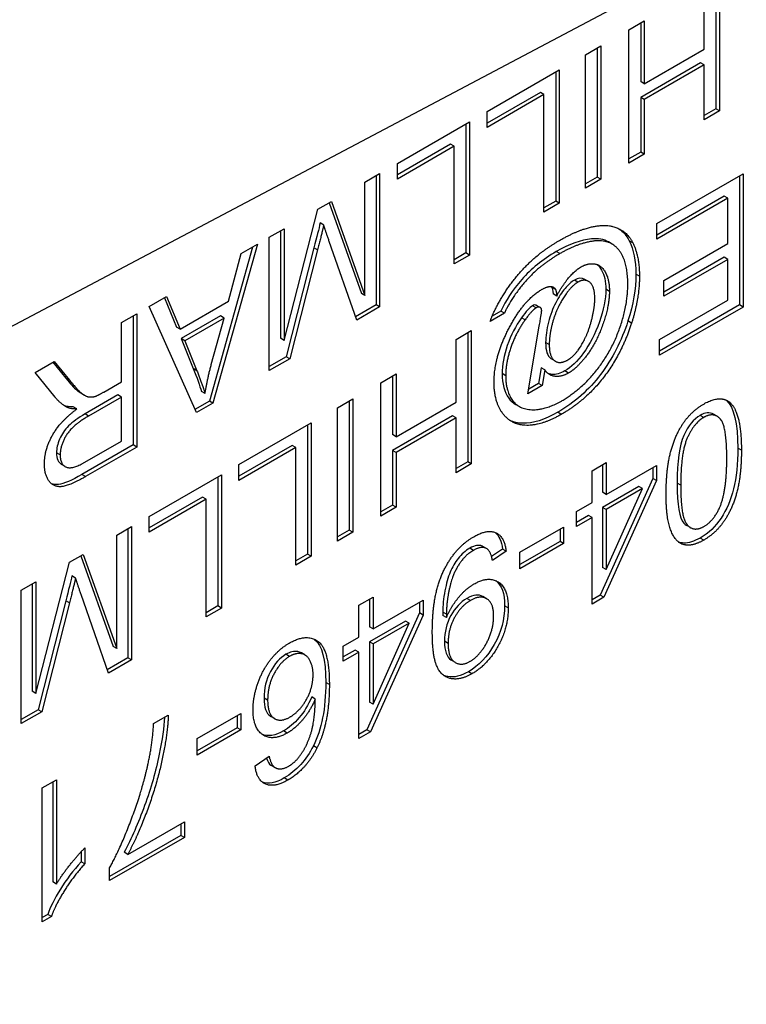
# Model space of a CAD drawing. Units: millimetres. Extents: x 104 to 1393, y 13 to 1816.
# Drawn here: x 643 to 650, y 1268 to 1277 of the extents above; entities that cross this region are included whole.
import ezdxf

# ---------------------------------------------------------------- set-up
doc = ezdxf.new("R2010")
doc.units = ezdxf.units.MM
doc.header["$LTSCALE"] = 6.666667
doc.layers.add('Visible Edges(Hillmar_metric)', color=7, linetype='Continuous', lineweight=25)
doc.layers.add('Visible Tangent Edges(Hillmar_Metric)', color=7, linetype='Continuous', lineweight=25, true_color=0xc0c0c0)

msp = doc.modelspace()

# ---------------------------------------------------------------- linework, layer by layer
at = {"layer": 'Visible Edges(Hillmar_metric)'}
for p, q in [((621.6958, 1262.967), (664.1296, 1285.4164)), ((649.7676, 1277.567), (649.7676, 1276.2606)), ((649.6176, 1276.865), (649.6176, 1277.4804)), ((649.7323, 1277.5466), (649.7323, 1276.281)), ((648.8812, 1277.0552), (649.0312, 1277.1418)), ((648.9958, 1277.1214), (648.9958, 1276.5469)), ((649.0312, 1277.1418), (649.0312, 1276.5264)), ((648.8812, 1275.7488), (648.8812, 1277.0552)), ((648.456, 1276.8097), (648.6061, 1276.8964)), ((648.6061, 1276.8964), (648.6061, 1275.59)), ((648.456, 1275.5033), (648.456, 1276.8097)), ((648.5707, 1276.8759), (648.5707, 1275.6104)), ((649.0312, 1276.5264), (649.6176, 1276.865)), ((649.5822, 1276.7311), (648.9958, 1276.3925)), ((649.6176, 1276.7107), (649.0312, 1276.3721)), ((649.6176, 1276.7107), (649.5822, 1276.7311)), ((649.6176, 1276.174), (649.6176, 1276.7107)), ((647.4919, 1276.2531), (648.1991, 1276.6614)), ((648.1637, 1276.641), (648.1637, 1275.3754)), ((648.1991, 1276.6614), (648.1991, 1275.355)), ((649.0312, 1276.5264), (648.9958, 1276.5469)), ((648.0137, 1276.4408), (647.4919, 1276.1396)), ((648.049, 1276.4204), (647.4919, 1276.0988)), ((648.049, 1276.4204), (648.0137, 1276.4408)), ((648.049, 1275.2683), (648.049, 1276.4204)), ((649.0312, 1276.3721), (648.9958, 1276.3925)), ((648.9958, 1276.3925), (648.9958, 1275.8558)), ((649.0312, 1276.3721), (649.0312, 1275.8354)), ((647.4919, 1276.0988), (647.4919, 1276.2531)), ((649.7323, 1276.281), (649.6176, 1276.2148)), ((649.7676, 1276.2606), (649.6176, 1276.174)), ((649.7676, 1276.2606), (649.7323, 1276.281)), ((646.6132, 1275.7458), (647.3203, 1276.154)), ((647.285, 1276.1336), (647.285, 1274.8681)), ((647.3203, 1276.154), (647.3203, 1274.8476)), ((647.1349, 1275.9335), (646.6132, 1275.6323)), ((647.1703, 1275.9131), (646.6132, 1275.5915)), ((647.1703, 1275.9131), (647.1349, 1275.9335)), ((647.1703, 1274.761), (647.1703, 1275.9131)), ((648.9958, 1275.8558), (648.8812, 1275.7896)), ((649.0312, 1275.8354), (648.8812, 1275.7488)), ((649.0312, 1275.8354), (648.9958, 1275.8558)), ((646.6132, 1275.5915), (646.6132, 1275.7458)), ((646.2959, 1275.5626), (646.4399, 1275.6457)), ((646.4046, 1275.6253), (646.4046, 1274.3597)), ((646.4399, 1275.6457), (646.4399, 1274.3393)), ((649.1545, 1275.1571), (649.9996, 1275.645)), ((649.9642, 1275.6246), (649.9642, 1274.359)), ((649.9996, 1275.645), (649.9996, 1274.3386)), ((646.2959, 1274.4504), (646.2959, 1275.5626)), ((648.5707, 1275.6104), (648.456, 1275.5442)), ((648.6061, 1275.59), (648.456, 1275.5033)), ((648.6061, 1275.59), (648.5707, 1275.6104)), ((645.8337, 1275.2957), (645.9682, 1275.3734)), ((645.9449, 1275.3599), (646.2605, 1274.4708)), ((645.9682, 1275.3734), (646.2959, 1274.4504)), ((648.1637, 1275.3754), (648.049, 1275.3092)), ((648.1991, 1275.355), (648.049, 1275.2683)), ((648.1991, 1275.355), (648.1637, 1275.3754)), ((649.8142, 1275.4245), (649.1545, 1275.0436)), ((649.8495, 1275.4041), (649.1545, 1275.0028)), ((649.8495, 1275.4041), (649.8142, 1275.4245)), ((649.8495, 1274.96), (649.8495, 1275.4041)), ((645.5034, 1274.0117), (645.8337, 1275.2957)), ((645.8923, 1275.1414), (645.857, 1275.1618)), ((649.1545, 1275.0028), (649.1545, 1275.1571)), ((645.3594, 1275.0219), (645.5034, 1275.105)), ((645.4681, 1275.0846), (645.4681, 1274.0321)), ((645.5034, 1275.105), (645.5034, 1274.0117)), ((645.2421, 1274.9542), (644.8075, 1273.3969)), ((645.0835, 1274.8626), (645.2421, 1274.9542)), ((645.3594, 1273.7155), (645.3594, 1275.0219)), ((646.2148, 1274.2094), (645.9467, 1274.9796)), ((648.7153, 1274.9553), (648.68, 1274.9757)), ((649.2226, 1274.598), (649.8495, 1274.96)), ((645.1932, 1274.9259), (644.7722, 1273.4173)), ((644.9593, 1274.3956), (645.0835, 1274.8626)), ((645.7966, 1274.9178), (645.525, 1273.8519)), ((645.832, 1274.8974), (645.5603, 1273.8315)), ((647.285, 1274.8681), (647.1703, 1274.8018)), ((647.3203, 1274.8476), (647.285, 1274.8681)), ((647.3203, 1274.8476), (647.1703, 1274.761)), ((649.8142, 1274.826), (649.2226, 1274.4845)), ((649.8495, 1274.8056), (649.2226, 1274.4437)), ((649.8495, 1274.8056), (649.8142, 1274.826)), ((649.8495, 1274.4063), (649.8495, 1274.8056)), ((648.4846, 1274.5892), (648.4492, 1274.6096)), ((649.2226, 1274.4437), (649.2226, 1274.598)), ((646.2959, 1274.4504), (646.2605, 1274.4708)), ((648.1594, 1274.5139), (648.124, 1274.5343)), ((648.174, 1274.4457), (648.1387, 1274.4661)), ((644.1832, 1274.3428), (644.3539, 1274.4414)), ((644.3321, 1274.4288), (644.4497, 1274.1422)), ((644.3539, 1274.4414), (644.485, 1274.1218)), ((644.485, 1274.1218), (644.9593, 1274.3956)), ((649.1804, 1274.02), (649.8495, 1274.4063)), ((643.9116, 1274.186), (644.0616, 1274.2726)), ((644.0616, 1274.2726), (644.0616, 1272.9662)), ((644.6454, 1273.3033), (644.1832, 1274.3428)), ((646.4046, 1274.3597), (646.203, 1274.2434)), ((646.4399, 1274.3393), (646.2148, 1274.2094)), ((646.4399, 1274.3393), (646.4046, 1274.3597)), ((647.6618, 1274.2784), (647.5221, 1274.1977)), ((647.6265, 1274.2988), (647.542, 1274.25)), ((647.6618, 1274.2784), (647.6265, 1274.2988)), ((648.0119, 1274.3342), (647.9765, 1274.3546)), ((649.9642, 1274.359), (649.1804, 1273.9065)), ((649.9996, 1274.3386), (649.1804, 1273.8657)), ((649.9996, 1274.3386), (649.9642, 1274.359)), ((643.9116, 1273.6055), (643.9116, 1274.186)), ((644.0263, 1274.2522), (644.0263, 1272.9866)), ((644.8808, 1274.2507), (644.4962, 1274.0287)), ((644.9162, 1274.2303), (644.5316, 1274.0082)), ((644.7911, 1273.7748), (644.9162, 1274.2303)), ((644.9162, 1274.2303), (644.8808, 1274.2507)), ((644.485, 1274.1218), (644.4497, 1274.1422)), ((647.1875, 1274.0215), (647.3376, 1274.1081)), ((647.3022, 1274.0877), (647.3022, 1272.8221)), ((647.3376, 1274.1081), (647.3376, 1272.8017)), ((647.8921, 1273.4883), (648.0033, 1274.1509)), ((644.5316, 1274.0082), (644.4962, 1274.0287)), ((644.4962, 1274.0287), (644.6152, 1273.7349)), ((644.5316, 1274.0082), (644.6506, 1273.7145)), ((645.5034, 1274.0117), (645.4681, 1274.0321)), ((647.1875, 1273.4061), (647.1875, 1274.0215)), ((649.1804, 1273.8657), (649.1804, 1274.02)), ((643.0656, 1273.6976), (643.2528, 1273.8056)), ((643.2399, 1273.7982), (643.3674, 1273.6408)), ((643.2528, 1273.8056), (643.4028, 1273.6204)), ((645.525, 1273.8519), (645.3594, 1273.7563)), ((645.5603, 1273.8315), (645.3594, 1273.7155)), ((645.5603, 1273.8315), (645.525, 1273.8519)), ((648.1604, 1273.8074), (648.125, 1273.8278)), ((643.2614, 1273.4551), (643.0656, 1273.6976)), ((648.0214, 1273.7422), (647.9947, 1273.5884)), ((648.0568, 1273.7218), (648.0214, 1273.7422)), ((648.0568, 1273.7218), (648.03, 1273.5679)), ((643.7382, 1273.5054), (643.9116, 1273.6055)), ((646.4511, 1273.5963), (646.6012, 1273.6829)), ((646.5658, 1273.6625), (646.5658, 1273.088)), ((646.6012, 1273.6829), (646.6012, 1273.0676)), ((644.7299, 1273.4895), (644.6946, 1273.5099)), ((646.4511, 1272.2899), (646.4511, 1273.5963)), ((648.03, 1273.5679), (647.8921, 1273.4883)), ((647.9947, 1273.5884), (647.8997, 1273.5335)), ((648.03, 1273.5679), (647.9947, 1273.5884)), ((643.5507, 1273.473), (643.5153, 1273.4935)), ((643.8762, 1273.4765), (643.5546, 1273.2908)), ((643.9116, 1273.4561), (643.5899, 1273.2704)), ((643.9116, 1273.4561), (643.8762, 1273.4765)), ((643.9116, 1273.024), (643.9116, 1273.4561)), ((644.7722, 1273.4173), (644.631, 1273.3358)), ((644.8075, 1273.3969), (644.7722, 1273.4173)), ((646.026, 1273.3509), (646.176, 1273.4375)), ((646.1407, 1273.4171), (646.1407, 1272.1515)), ((646.176, 1273.4375), (646.176, 1272.1311)), ((646.6012, 1273.0676), (647.1875, 1273.4061)), ((643.3856, 1273.3526), (643.3502, 1273.373)), ((643.4752, 1273.3396), (643.4399, 1273.36)), ((644.8075, 1273.3969), (644.6454, 1273.3033)), ((646.026, 1272.0445), (646.026, 1273.3509)), ((647.8063, 1273.3644), (647.7709, 1273.3849)), ((647.1522, 1273.2722), (646.5658, 1272.9337)), ((647.1875, 1273.2518), (646.6012, 1272.9132)), ((647.1875, 1273.2518), (647.1522, 1273.2722)), ((647.1875, 1272.7151), (647.1875, 1273.2518)), ((649.7442, 1273.2674), (649.7088, 1273.2878)), ((645.0619, 1272.7943), (645.769, 1273.2025)), ((645.7337, 1273.1821), (645.7337, 1271.9165)), ((645.769, 1273.2025), (645.769, 1271.8961)), ((643.5537, 1272.8174), (643.9116, 1273.024)), ((646.6012, 1273.0676), (646.5658, 1273.088)), ((644.0263, 1272.9866), (643.5244, 1272.6969)), ((644.0616, 1272.9662), (643.5597, 1272.6765)), ((644.0616, 1272.9662), (644.0263, 1272.9866)), ((645.5836, 1272.982), (645.0619, 1272.6807)), ((645.619, 1272.9615), (645.0619, 1272.6399)), ((645.619, 1272.9615), (645.5836, 1272.982)), ((645.619, 1271.8095), (645.619, 1272.9615)), ((646.5658, 1272.9337), (646.5658, 1272.397)), ((646.6012, 1272.9132), (646.5658, 1272.9337)), ((646.6012, 1272.9132), (646.6012, 1272.3766)), ((643.3612, 1272.7751), (643.3259, 1272.7955)), ((645.0619, 1272.6399), (645.0619, 1272.7943)), ((647.3022, 1272.8221), (647.1875, 1272.7559)), ((647.3376, 1272.8017), (647.1875, 1272.7151)), ((647.3376, 1272.8017), (647.3022, 1272.8221)), ((648.5198, 1272.7348), (648.6587, 1272.815)), ((648.5198, 1272.4222), (648.5198, 1272.7348)), ((648.6233, 1272.7946), (648.6233, 1272.5227)), ((648.6587, 1272.815), (648.6587, 1272.5023)), ((648.6587, 1272.5023), (649.1493, 1272.7856)), ((649.114, 1272.7652), (649.114, 1272.6586)), ((649.1493, 1272.7856), (649.1493, 1272.6382)), ((644.1832, 1272.2869), (644.8903, 1272.6952)), ((644.855, 1272.6748), (644.855, 1271.4092)), ((644.8903, 1272.6952), (644.8903, 1271.3888)), ((649.114, 1272.6586), (648.5983, 1271.5146)), ((649.1493, 1272.6382), (648.6337, 1271.4941)), ((649.1493, 1272.6382), (649.114, 1272.6586)), ((648.9777, 1272.58), (648.6233, 1272.3754)), ((649.0131, 1272.5596), (648.6587, 1272.3549)), ((648.6587, 1271.7655), (649.0131, 1272.5596)), ((649.0131, 1272.5596), (648.9777, 1272.58)), ((644.7049, 1272.4746), (644.1832, 1272.1734)), ((644.7403, 1272.4542), (644.1832, 1272.1326)), ((644.7403, 1272.4542), (644.7049, 1272.4746)), ((644.7403, 1271.3022), (644.7403, 1272.4542)), ((648.6587, 1272.5023), (648.6233, 1272.5227)), ((646.5658, 1272.397), (646.4511, 1272.3307)), ((646.6012, 1272.3766), (646.4511, 1272.2899)), ((646.6012, 1272.3766), (646.5658, 1272.397)), ((648.3672, 1272.334), (648.5198, 1272.4222)), ((648.6587, 1272.3549), (648.6233, 1272.3754)), ((648.6233, 1272.3754), (648.6233, 1271.7859)), ((648.6587, 1272.3549), (648.6587, 1271.7655)), ((644.1832, 1272.1326), (644.1832, 1272.2869)), ((648.3672, 1272.1867), (648.3672, 1272.334)), ((648.4845, 1272.2952), (648.3672, 1272.2275)), ((648.5198, 1272.2748), (648.3672, 1272.1867)), ((648.5198, 1272.2748), (648.4845, 1272.2952)), ((648.5198, 1271.4284), (648.5198, 1272.2748)), ((643.8659, 1272.1037), (644.0099, 1272.1869)), ((643.9745, 1272.1665), (643.9745, 1270.9009)), ((644.0099, 1272.1869), (644.0099, 1270.8805)), ((646.1407, 1272.1515), (646.026, 1272.0853)), ((646.176, 1272.1311), (646.1407, 1272.1515)), ((647.8136, 1271.9348), (648.2413, 1272.1817)), ((648.206, 1272.1613), (648.206, 1272.0408)), ((648.2413, 1272.1817), (648.2413, 1272.0204)), ((649.483, 1272.177), (649.4477, 1272.1974)), ((643.8659, 1270.9915), (643.8659, 1272.1037)), ((646.176, 1272.1311), (646.026, 1272.0445)), ((647.4854, 1271.9723), (647.45, 1271.9927)), ((647.6429, 1271.9666), (647.5358, 1271.8936)), ((647.6782, 1271.9462), (647.6429, 1271.9666)), ((648.206, 1272.0408), (647.8136, 1271.8143)), ((648.2413, 1272.0204), (647.8136, 1271.7734)), ((648.2413, 1272.0204), (648.206, 1272.0408)), ((643.4037, 1271.8369), (643.5382, 1271.9145)), ((643.5149, 1271.9011), (643.8305, 1271.0119)), ((643.5382, 1271.9145), (643.8659, 1270.9915)), ((645.7337, 1271.9165), (645.619, 1271.8503)), ((645.769, 1271.8961), (645.619, 1271.8095)), ((645.769, 1271.8961), (645.7337, 1271.9165)), ((647.6782, 1271.9462), (647.5445, 1271.8551)), ((647.8136, 1271.7734), (647.8136, 1271.9348)), ((643.0734, 1270.5529), (643.4037, 1271.8369)), ((648.6587, 1271.7655), (648.6233, 1271.7859)), ((643.4623, 1271.6825), (643.4269, 1271.7029)), ((642.9294, 1271.563), (643.0734, 1271.6462)), ((643.038, 1271.6258), (643.038, 1270.5733)), ((643.0734, 1271.6462), (643.0734, 1270.5529)), ((642.9294, 1270.2566), (642.9294, 1271.563)), ((643.7848, 1270.7505), (643.5166, 1271.5207)), ((646.2364, 1271.4165), (646.3752, 1271.4966)), ((646.3399, 1271.4762), (646.3399, 1271.2044)), ((646.3752, 1271.4966), (646.3752, 1271.184)), ((647.4871, 1271.4806), (647.4518, 1271.501)), ((648.5983, 1271.5146), (648.5198, 1271.4692)), ((648.6337, 1271.4941), (648.5198, 1271.4284)), ((648.6337, 1271.4941), (648.5983, 1271.5146)), ((643.3666, 1271.459), (643.0949, 1270.3931)), ((643.4019, 1271.4386), (643.1303, 1270.3727)), ((644.855, 1271.4092), (644.7403, 1271.343)), ((644.8903, 1271.3888), (644.7403, 1271.3022)), ((644.8903, 1271.3888), (644.855, 1271.4092)), ((646.2364, 1271.1038), (646.2364, 1271.4165)), ((646.3752, 1271.184), (646.8659, 1271.4673)), ((646.8305, 1271.4468), (646.8305, 1271.3403)), ((646.8659, 1271.4673), (646.8659, 1271.3199)), ((646.8305, 1271.3403), (646.3149, 1270.1962)), ((646.8659, 1271.3199), (646.3502, 1270.1758)), ((646.8659, 1271.3199), (646.8305, 1271.3403)), ((647.0944, 1271.2965), (647.0591, 1271.3169)), ((646.6943, 1271.2616), (646.3399, 1271.057)), ((646.3752, 1271.184), (646.3399, 1271.2044)), ((646.7296, 1271.2412), (646.3752, 1271.0366)), ((646.3752, 1270.4471), (646.7296, 1271.2412)), ((646.7296, 1271.2412), (646.6943, 1271.2616)), ((646.0838, 1271.0157), (646.2364, 1271.1038)), ((643.8659, 1270.9915), (643.8305, 1271.0119)), ((646.0838, 1270.8683), (646.0838, 1271.0157)), ((646.3752, 1271.0366), (646.3399, 1271.057)), ((646.3399, 1271.057), (646.3399, 1270.4675)), ((646.3752, 1271.0366), (646.3752, 1270.4471)), ((643.9745, 1270.9009), (643.773, 1270.7845)), ((644.0099, 1270.8805), (643.9745, 1270.9009)), ((645.7087, 1270.9289), (645.6733, 1270.9493)), ((646.201, 1270.9769), (646.0838, 1270.9092)), ((646.2364, 1270.9564), (646.0838, 1270.8683)), ((646.2364, 1270.9564), (646.201, 1270.9769)), ((646.2364, 1270.1101), (646.2364, 1270.9564)), ((644.0099, 1270.8805), (643.7848, 1270.7505)), ((647.1825, 1270.8537), (647.1471, 1270.8742)), ((643.0734, 1270.5529), (643.038, 1270.5733)), ((645.8095, 1270.4969), (645.7742, 1270.5173)), ((646.3752, 1270.4471), (646.3399, 1270.4675)), ((643.0949, 1270.3931), (642.9294, 1270.2975)), ((643.1303, 1270.3727), (642.9294, 1270.2566)), ((643.1303, 1270.3727), (643.0949, 1270.3931)), ((644.2263, 1270.256), (644.3695, 1270.3386)), ((644.6514, 1270.1091), (645.0792, 1270.356)), ((645.0438, 1270.3356), (645.0438, 1270.2151)), ((645.0792, 1270.356), (645.0792, 1270.1947)), ((645.4121, 1270.3043), (645.3767, 1270.3248)), ((645.0438, 1270.2151), (644.6514, 1269.9886)), ((645.0792, 1270.1947), (644.6514, 1269.9478)), ((645.0792, 1270.1947), (645.0438, 1270.2151)), ((646.3149, 1270.1962), (646.2364, 1270.1509)), ((646.3502, 1270.1758), (646.2364, 1270.1101)), ((646.3502, 1270.1758), (646.3149, 1270.1962)), ((644.6514, 1269.9478), (644.6514, 1270.1091)), ((645.2197, 1269.8437), (645.3577, 1269.9363)), ((645.4103, 1269.8283), (645.3749, 1269.8487)), ((645.4138, 1269.8262), (645.3784, 1269.8466)), ((643.1355, 1269.6262), (643.2743, 1269.7063)), ((643.239, 1269.6859), (643.239, 1268.7051)), ((643.2743, 1269.7063), (643.2743, 1268.6847)), ((643.1355, 1268.3148), (643.1355, 1269.6262)), ((643.9737, 1268.975), (644.5273, 1269.2946)), ((644.4919, 1269.2742), (644.4919, 1269.1607)), ((644.5273, 1269.2946), (644.5273, 1269.1402)), ((644.4919, 1269.1607), (643.7952, 1268.7584)), ((644.5273, 1269.1402), (644.4919, 1269.1607)), ((644.5273, 1269.1402), (643.7952, 1268.7176)), ((643.5166, 1269.0011), (643.5166, 1268.9033)), ((643.552, 1269.0382), (643.552, 1268.8828)), ((643.9737, 1268.975), (643.9383, 1268.9954)), ((643.552, 1268.8828), (643.5166, 1268.9033)), ((643.7952, 1268.7176), (643.7952, 1268.842)), ((643.2743, 1268.6847), (643.239, 1268.7051)), ((643.1898, 1268.387), (643.1355, 1268.3556)), ((643.2252, 1268.3666), (643.1355, 1268.3148)), ((643.2252, 1268.3666), (643.1898, 1268.387))]:
    msp.add_line(p, q, dxfattribs=at)
for points, degree in [([(645.857, 1275.1618), (645.8443, 1275.1074), (645.8242, 1275.026), (645.7966, 1274.9178)], 3), ([(645.8923, 1275.1414), (645.8734, 1275.0597), (645.832, 1274.8974)], 2), ([(645.9467, 1274.9796), (645.9096, 1275.0876), (645.8923, 1275.1414)], 2), ([(648.2025, 1274.9918), (648.3741, 1275.0909), (648.6638, 1275.1566), (648.8674, 1275.07), (648.9191, 1274.9674)], 2), ([(648.7816, 1275.106), (648.8245, 1275.0771), (648.8586, 1275.0377), (648.8837, 1274.9878)], 3), ([(647.5221, 1274.1977), (647.5618, 1274.3142), (647.7532, 1274.6189), (648.0171, 1274.8848), (648.2025, 1274.9918)], 2), ([(648.8699, 1274.5617), (648.8699, 1274.7797), (648.7052, 1275.0003), (648.3948, 1274.9714), (648.2051, 1274.8619)], 2), ([(648.8837, 1274.9878), (648.9269, 1274.8999), (648.9484, 1274.7909), (648.9484, 1274.6608)], 3), ([(648.9191, 1274.9674), (648.9838, 1274.8355), (648.9838, 1274.6403)], 2), ([(648.2051, 1274.8619), (648.0033, 1274.7454), (647.7299, 1274.4302), (647.6618, 1274.2784)], 2), ([(648.4103, 1274.7305), (648.4793, 1274.7703), (648.6087, 1274.7524), (648.6897, 1274.607), (648.6897, 1274.4915)], 2), ([(648.174, 1274.4457), (648.2241, 1274.5423), (648.3482, 1274.6946), (648.4103, 1274.7305)], 2), ([(648.9484, 1274.6608), (648.9484, 1274.516), (648.9228, 1274.3632), (648.8717, 1274.2022)], 3), ([(648.3819, 1274.5826), (648.3387, 1274.5577), (648.243, 1274.4427), (648.1559, 1274.2749), (648.1007, 1274.0618), (648.1007, 1273.9702)], 2), ([(648.4492, 1274.6096), (648.4188, 1274.6272), (648.3846, 1274.625), (648.3465, 1274.603)], 3), ([(648.5466, 1274.4198), (648.5466, 1274.5423), (648.4465, 1274.6199), (648.3819, 1274.5826)], 2), ([(648.9838, 1274.6403), (648.9838, 1274.4233), (648.907, 1274.1818)], 2), ([(647.7179, 1274.1514), (647.8584, 1274.4128), (648.0249, 1274.5089)], 2), ([(648.0249, 1274.5089), (648.0783, 1274.5398), (648.1439, 1274.5398), (648.1594, 1274.5139)], 2), ([(648.1208, 1274.5392), (648.1219, 1274.5376), (648.123, 1274.536), (648.124, 1274.5343)], 3), ([(648.124, 1274.5343), (648.1309, 1274.5237), (648.1358, 1274.5009), (648.1387, 1274.4661)], 3), ([(648.1594, 1274.5139), (648.1697, 1274.4979), (648.174, 1274.4457)], 2), ([(648.2258, 1273.4211), (648.4069, 1273.5256), (648.7052, 1273.893), (648.8699, 1274.3526), (648.8699, 1274.5617)], 2), ([(648.6897, 1274.4915), (648.6897, 1274.3501), (648.5638, 1273.9926), (648.3776, 1273.7427), (648.2896, 1273.6919)], 2), ([(648.2792, 1273.8184), (648.3284, 1273.8467), (648.4155, 1273.9548), (648.4974, 1274.1305), (648.5466, 1274.3431), (648.5466, 1274.4198)], 2), ([(647.9369, 1274.3506), (647.9099, 1274.335), (647.8742, 1274.2961), (647.83, 1274.2341)], 3), ([(647.9723, 1274.3302), (647.9317, 1274.3068), (647.8653, 1274.2137)], 2), ([(648.0266, 1274.3028), (648.0266, 1274.3267), (647.9947, 1274.3431), (647.9723, 1274.3302)], 2), ([(648.0033, 1274.1509), (648.0266, 1274.2888), (648.0266, 1274.3028)], 2), ([(647.8653, 1274.2137), (647.7765, 1274.0917), (647.6739, 1273.7925), (647.6739, 1273.665)], 2), ([(648.907, 1274.1818), (648.8122, 1273.8861), (648.4664, 1273.4295), (648.2189, 1273.2866)], 2), ([(647.5601, 1273.6013), (647.5601, 1273.8602), (647.7179, 1274.1514)], 2), ([(648.1007, 1273.9702), (648.1007, 1273.8487), (648.2051, 1273.7755), (648.2792, 1273.8184)], 2), ([(644.6152, 1273.7349), (644.6509, 1273.6453), (644.6773, 1273.5703), (644.6946, 1273.5099)], 3), ([(644.6506, 1273.7145), (644.704, 1273.5801), (644.7299, 1273.4895)], 2), ([(644.7299, 1273.4895), (644.7523, 1273.6279), (644.7911, 1273.7748)], 2), ([(648.2896, 1273.6919), (648.2223, 1273.6531), (648.1007, 1273.6635), (648.0568, 1273.7218)], 2), ([(643.4028, 1273.6204), (643.4683, 1273.5408), (643.5528, 1273.4651), (643.6201, 1273.4531), (643.6546, 1273.4631)], 2), ([(647.6351, 1273.31), (647.5601, 1273.4201), (647.5601, 1273.6013)], 2), ([(647.6739, 1273.665), (647.6739, 1273.5157), (647.8058, 1273.3339), (648.068, 1273.33), (648.2258, 1273.4211)], 2), ([(643.6546, 1273.4631), (643.6805, 1273.472), (643.7382, 1273.5054)], 2), ([(643.3856, 1273.3526), (643.32, 1273.3844), (643.2614, 1273.4551)], 2), ([(649.6133, 1273.388), (649.7771, 1273.4826), (649.8702, 1273.402)], 2), ([(649.8278, 1273.4282), (649.8302, 1273.4263), (649.8325, 1273.4244), (649.8349, 1273.4224)], 3), ([(649.8349, 1273.4224), (649.9096, 1273.356), (649.947, 1273.2003), (649.947, 1272.9554)], 3), ([(643.157, 1272.8004), (643.157, 1272.9398), (643.3131, 1273.2201), (643.4752, 1273.3396)], 2), ([(643.3502, 1273.373), (643.3501, 1273.373), (643.35, 1273.3731), (643.3498, 1273.3731)], 3), ([(643.4399, 1273.36), (643.4008, 1273.3594), (643.3709, 1273.3637), (643.3502, 1273.373)], 3), ([(643.4752, 1273.3396), (643.4166, 1273.3386), (643.3856, 1273.3526)], 2), ([(648.2189, 1273.2866), (648.0274, 1273.1761), (647.723, 1273.1816), (647.6351, 1273.31)], 2), ([(649.2451, 1272.5093), (649.2451, 1272.7393), (649.327, 1273.0694), (649.49, 1273.3168), (649.6133, 1273.388)], 2), ([(649.7088, 1273.2878), (649.6714, 1273.3094), (649.6278, 1273.3058), (649.5779, 1273.277)], 3), ([(649.8702, 1273.402), (649.9823, 1273.3024), (649.9823, 1272.935)], 2), ([(643.5899, 1273.2704), (643.4873, 1273.2112), (643.3718, 1273.0957), (643.3114, 1272.9523), (643.3114, 1272.8895)], 2), ([(649.6133, 1273.2566), (649.5184, 1273.2018), (649.3882, 1272.9136), (649.3882, 1272.5919)], 2), ([(649.8392, 1272.8523), (649.8392, 1273.1749), (649.709, 1273.3118), (649.6133, 1273.2566)], 2), ([(649.9823, 1272.935), (649.9823, 1272.703), (649.8996, 1272.3724), (649.7374, 1272.1264), (649.6133, 1272.0547)], 2), ([(643.276, 1272.91), (643.276, 1272.8528), (643.2927, 1272.8147), (643.3259, 1272.7955)], 3), ([(643.3114, 1272.8895), (643.3114, 1272.7969), (643.4278, 1272.7447), (643.5537, 1272.8174)], 2), ([(649.7676, 1272.3699), (649.8392, 1272.5307), (649.8392, 1272.8523)], 2), ([(643.5597, 1272.6765), (643.4088, 1272.5893), (643.251, 1272.5689), (643.157, 1272.6929), (643.157, 1272.8004)], 2), ([(649.3882, 1272.5919), (649.3882, 1272.2693), (649.5184, 1272.1324), (649.615, 1272.1882)], 2), ([(649.6133, 1272.0547), (649.5227, 1272.0025), (649.3847, 1272.0074), (649.2959, 1272.1155), (649.2451, 1272.3151), (649.2451, 1272.5093)], 2), ([(649.615, 1272.1882), (649.7107, 1272.2434), (649.7676, 1272.3699)], 2), ([(646.9556, 1271.1516), (646.9556, 1271.4025), (647.0496, 1271.7525), (647.2358, 1272.0154), (647.3609, 1272.0876)], 2), ([(647.3609, 1272.0876), (647.4928, 1272.1638), (647.661, 1272.0906), (647.6782, 1271.9462)], 2), ([(647.5716, 1272.1293), (647.6098, 1272.0984), (647.6336, 1272.0442), (647.6429, 1271.9666)], 3), ([(647.5445, 1271.8551), (647.5273, 1271.9537), (647.4316, 1271.997), (647.3574, 1271.9542)], 2), ([(647.3574, 1271.9542), (647.2936, 1271.9173), (647.1962, 1271.7934), (647.1349, 1271.6445), (647.0936, 1271.4284), (647.0936, 1271.3279)], 2), ([(643.4269, 1271.7029), (643.4143, 1271.6485), (643.3942, 1271.5672), (643.3666, 1271.459)], 3), ([(643.4623, 1271.6825), (643.4433, 1271.6009), (643.4019, 1271.4386)], 2), ([(643.5166, 1271.5207), (643.4795, 1271.6288), (643.4623, 1271.6825)], 2), ([(647.3643, 1271.6246), (647.5049, 1271.7057), (647.6989, 1271.5828), (647.6989, 1271.3906)], 2), ([(647.0944, 1271.2965), (647.1358, 1271.3971), (647.2798, 1271.5758), (647.3643, 1271.6246)], 2), ([(647.5772, 1271.6573), (647.6348, 1271.614), (647.6635, 1271.5319), (647.6635, 1271.411)], 3), ([(647.4518, 1271.501), (647.4093, 1271.5255), (647.3569, 1271.5197), (647.2945, 1271.4837)], 3), ([(647.5558, 1271.3129), (647.5558, 1271.4374), (647.4264, 1271.519), (647.3298, 1271.4633)], 2), ([(647.3298, 1271.4633), (647.2341, 1271.408), (647.1099, 1271.18), (647.1099, 1271.0426)], 2), ([(647.6989, 1271.3906), (647.6989, 1271.1914), (647.4963, 1270.8325), (647.3436, 1270.7444)], 2), ([(647.0582, 1271.3483), (647.0582, 1271.3416), (647.0585, 1271.3312), (647.0591, 1271.3169)], 3), ([(647.0936, 1271.3279), (647.0936, 1271.3179), (647.0944, 1271.2965)], 2), ([(647.3264, 1270.8668), (647.4195, 1270.9206), (647.5558, 1271.1735), (647.5558, 1271.3129)], 2), ([(645.5543, 1271.0446), (645.7285, 1271.1451), (645.9475, 1270.9769), (645.9475, 1270.6383)], 2), ([(647.3436, 1270.7444), (647.2332, 1270.6806), (647.0504, 1270.7125), (646.9556, 1270.9116), (646.9556, 1271.1516)], 2), ([(645.1999, 1270.3939), (645.1999, 1270.5163), (645.2922, 1270.7807), (645.4525, 1270.9858), (645.5543, 1271.0446)], 2), ([(647.1099, 1271.0426), (647.1099, 1270.9042), (647.2367, 1270.8151), (647.3264, 1270.8668)], 2), ([(645.5577, 1270.9151), (645.4689, 1270.8638), (645.343, 1270.6269), (645.343, 1270.4865)], 2), ([(645.788, 1270.7344), (645.788, 1270.817), (645.7268, 1270.933), (645.6181, 1270.95), (645.5577, 1270.9151)], 2), ([(645.5629, 1270.3217), (645.6569, 1270.3759), (645.788, 1270.6079), (645.788, 1270.7344)], 2), ([(645.9122, 1270.6587), (645.9122, 1270.4065), (645.8716, 1270.1995), (645.7906, 1270.0379)], 3), ([(645.9475, 1270.6383), (645.9475, 1270.2599), (645.8259, 1270.0175)], 2), ([(645.343, 1270.4865), (645.343, 1270.351), (645.4672, 1270.2664), (645.5629, 1270.3217)], 2), ([(645.8095, 1270.4969), (645.7595, 1270.3794), (645.6138, 1270.2097), (645.5345, 1270.1638)], 2), ([(645.6664, 1269.9503), (645.7319, 1270.0429), (645.8078, 1270.2998), (645.8095, 1270.4969)], 2), ([(644.3695, 1270.3386), (644.3669, 1270.1828), (644.2668, 1269.6889), (644.0797, 1269.1756), (643.9737, 1268.975)], 2), ([(645.5345, 1270.1638), (645.3956, 1270.0837), (645.1999, 1270.2067), (645.1999, 1270.3939)], 2), ([(644.1729, 1269.8656), (644.2151, 1270.0543), (644.2263, 1270.256)], 2), ([(645.4991, 1270.1843), (645.4177, 1270.1373), (645.3469, 1270.1268), (645.2866, 1270.1528)], 3), ([(645.7906, 1270.0379), (645.7204, 1269.8978), (645.6256, 1269.7933), (645.506, 1269.7242)], 3), ([(645.3577, 1269.9363), (645.3767, 1269.8527), (645.4103, 1269.8283)], 2), ([(645.8259, 1270.0175), (645.7207, 1269.8074), (645.5414, 1269.7038)], 2), ([(645.55, 1269.8402), (645.6164, 1269.8786), (645.6664, 1269.9503)], 2), ([(643.7952, 1268.842), (643.9029, 1269.0377), (644.1151, 1269.6003), (644.1729, 1269.8656)], 2), ([(645.5414, 1269.7038), (645.4077, 1269.6267), (645.237, 1269.7013), (645.2197, 1269.8437)], 2), ([(645.3325, 1269.9194), (645.3438, 1269.8846), (645.358, 1269.861), (645.3749, 1269.8487)], 3), ([(645.3749, 1269.8487), (645.3761, 1269.848), (645.3772, 1269.8473), (645.3784, 1269.8466)], 3), ([(645.4103, 1269.8283), (645.4672, 1269.7924), (645.55, 1269.8402)], 2), ([(645.506, 1269.7242), (645.4194, 1269.6742), (645.348, 1269.6603), (645.2918, 1269.6824)], 3), ([(643.2743, 1268.6847), (643.3243, 1268.7683), (643.4873, 1268.973), (643.552, 1269.0382)], 2), ([(643.552, 1268.8828), (643.4356, 1268.7529), (643.2614, 1268.4721), (643.2252, 1268.3666)], 2)]:
    msp.add_open_spline(points, degree=degree, dxfattribs=at)
for points, knots in [([(648.68, 1274.9757), (648.6343, 1275.0021), (648.5792, 1275.0123), (648.4112, 1274.9966), (648.2962, 1274.9553), (648.1697, 1274.8823)], [-0.06307893, -0.06307893, -0.06307893, -0.06307893, -0.03884456, -0.03884456, 0, 0, 0, 0]), ([(648.1697, 1274.8823), (648.0352, 1274.8046), (647.9224, 1274.7133), (647.7402, 1274.5032), (647.6719, 1274.4), (647.6265, 1274.2988)], [-0.0619724, -0.0619724, -0.0619724, -0.0619724, -0.0309862, -0.0309862, 0, 0, 0, 0]), ([(648.5697, 1274.7549), (648.5863, 1274.7414), (648.601, 1274.7232), (648.6408, 1274.6516), (648.6544, 1274.5889), (648.6544, 1274.5119)], [-0.02321512, -0.02321512, -0.02321512, -0.02321512, -0.01572455, -0.01572455, 0, 0, 0, 0]), ([(648.3465, 1274.603), (648.3178, 1274.5864), (648.2874, 1274.5589), (648.2236, 1274.4823), (648.1932, 1274.4351), (648.1351, 1274.3233), (648.1114, 1274.2598), (648.0746, 1274.1177), (648.0654, 1274.0517), (648.0654, 1273.9906)], [-0.1741793, -0.1741793, -0.1741793, -0.1741793, -0.1306345, -0.1306345, -0.0870896, -0.0870896, -0.0435448, -0.0435448, 0, 0, 0, 0]), ([(648.6544, 1274.5119), (648.6544, 1274.4176), (648.6334, 1274.3109), (648.5494, 1274.0726), (648.4974, 1273.9714), (648.3732, 1273.8048), (648.3129, 1273.7462), (648.2542, 1273.7123)], [-0.05070137, -0.05070137, -0.05070137, -0.05070137, -0.03380091, -0.03380091, -0.01690046, -0.01690046, 0, 0, 0, 0]), ([(647.9765, 1274.3546), (647.9761, 1274.3549), (647.9757, 1274.3551), (647.9646, 1274.3608), (647.9519, 1274.3592), (647.9369, 1274.3506)], [-0.006131119, -0.006131119, -0.006131119, -0.006131119, -0.005895307, -0.005895307, 0, 0, 0, 0]), ([(647.83, 1274.2341), (647.7708, 1274.1528), (647.7241, 1274.0622), (647.6556, 1273.8628), (647.6385, 1273.7704), (647.6385, 1273.6854)], [-0.06040126, -0.06040126, -0.06040126, -0.06040126, -0.03020063, -0.03020063, 0, 0, 0, 0]), ([(648.8717, 1274.2022), (648.8084, 1274.0051), (648.7192, 1273.8304), (648.4886, 1273.526), (648.3485, 1273.4023), (648.1835, 1273.3071)], [-0.1387312, -0.1387312, -0.1387312, -0.1387312, -0.0693656, -0.0693656, 0, 0, 0, 0]), ([(648.0654, 1273.9906), (648.0654, 1273.9096), (648.0828, 1273.857), (648.12, 1273.8308), (648.1225, 1273.8293), (648.125, 1273.8278)], [-0.06014345, -0.06014345, -0.06014345, -0.06014345, -0.03007172, -0.03007172, -0.02795858, -0.02795858, -0.02795858, -0.02795858]), ([(648.2542, 1273.7123), (648.2094, 1273.6864), (648.1667, 1273.6752), (648.1137, 1273.6798), (648.1017, 1273.6826), (648.0902, 1273.687)], [-0.05112217, -0.05112217, -0.05112217, -0.05112217, -0.02556108, -0.02556108, -0.0176692, -0.0176692, -0.0176692, -0.0176692]), ([(643.3674, 1273.6408), (643.4111, 1273.5877), (643.4471, 1273.5486), (643.4893, 1273.5107), (643.5027, 1273.5008), (643.5153, 1273.4935)], [-0.07953836, -0.07953836, -0.07953836, -0.07953836, -0.05302557, -0.05302557, -0.03976918, -0.03976918, -0.03976918, -0.03976918]), ([(647.6385, 1273.6854), (647.6385, 1273.5859), (647.6605, 1273.5058), (647.7229, 1273.4199), (647.745, 1273.3998), (647.7709, 1273.3849)], [-0.07052173, -0.07052173, -0.07052173, -0.07052173, -0.04701448, -0.04701448, -0.03720437, -0.03720437, -0.03720437, -0.03720437]), ([(643.5546, 1273.2908), (643.4862, 1273.2513), (643.4327, 1273.2123), (643.3557, 1273.1353), (643.3263, 1273.0922), (643.2861, 1272.9966), (643.276, 1272.9518), (643.276, 1272.91)], [-0.03160244, -0.03160244, -0.03160244, -0.03160244, -0.02106829, -0.02106829, -0.01053415, -0.01053415, 0, 0, 0, 0]), ([(648.1835, 1273.3071), (648.0559, 1273.2334), (647.9414, 1273.1974), (647.7944, 1273.2001), (647.7532, 1273.2093), (647.7163, 1273.227)], [-0.11512747, -0.11512747, -0.11512747, -0.11512747, -0.05756374, -0.05756374, -0.03175143, -0.03175143, -0.03175143, -0.03175143]), ([(649.5779, 1273.277), (649.5147, 1273.2405), (649.4614, 1273.1742), (649.3745, 1272.982), (649.3528, 1272.8268), (649.3528, 1272.6123)], [-0.1404202, -0.1404202, -0.1404202, -0.1404202, -0.0702101, -0.0702101, 0, 0, 0, 0]), ([(649.947, 1272.9554), (649.947, 1272.8007), (649.9332, 1272.6683), (649.878, 1272.4479), (649.8372, 1272.3518), (649.7291, 1272.1878), (649.6607, 1272.1229), (649.5779, 1272.0751)], [-0.09651252, -0.09651252, -0.09651252, -0.09651252, -0.06434168, -0.06434168, -0.03217084, -0.03217084, 0, 0, 0, 0]), ([(643.5244, 1272.6969), (643.4238, 1272.6388), (643.3472, 1272.6063), (643.2701, 1272.5964), (643.2478, 1272.5984), (643.2279, 1272.6057)], [-0.05132805, -0.05132805, -0.05132805, -0.05132805, -0.0342187, -0.0342187, -0.02624143, -0.02624143, -0.02624143, -0.02624143]), ([(649.3528, 1272.6123), (649.3528, 1272.3973), (649.3745, 1272.2669), (649.4274, 1272.2114), (649.4373, 1272.2034), (649.4477, 1272.1974)], [-0.05609012, -0.05609012, -0.05609012, -0.05609012, -0.02804506, -0.02804506, -0.02196536, -0.02196536, -0.02196536, -0.02196536]), ([(649.5779, 1272.0751), (649.5175, 1272.0403), (649.4644, 1272.0237), (649.3996, 1272.026), (649.3823, 1272.0296), (649.3662, 1272.0359)], [-0.15883551, -0.15883551, -0.15883551, -0.15883551, -0.11912663, -0.11912663, -0.10294365, -0.10294365, -0.10294365, -0.10294365]), ([(647.3221, 1271.9746), (647.2795, 1271.95), (647.242, 1271.9171), (647.1771, 1271.8344), (647.1506, 1271.789), (647.1098, 1271.6897), (647.0927, 1271.6289), (647.0651, 1271.4848), (647.0582, 1271.4153), (647.0582, 1271.3483)], [-0.1465011, -0.1465011, -0.1465011, -0.1465011, -0.1098758, -0.1098758, -0.0732505, -0.0732505, -0.0366253, -0.0366253, 0, 0, 0, 0]), ([(647.45, 1271.9927), (647.4481, 1271.9938), (647.4461, 1271.9948), (647.4122, 1272.0102), (647.3715, 1272.0031), (647.3221, 1271.9746)], [-0.03154347, -0.03154347, -0.03154347, -0.03154347, -0.0296696, -0.0296696, 0, 0, 0, 0]), ([(647.2945, 1271.4837), (647.2307, 1271.4468), (647.1781, 1271.3904), (647.0953, 1271.2384), (647.0746, 1271.1546), (647.0746, 1271.063)], [-0.07634562, -0.07634562, -0.07634562, -0.07634562, -0.03817281, -0.03817281, 0, 0, 0, 0]), ([(647.6635, 1271.411), (647.6635, 1271.2782), (647.6298, 1271.152), (647.4947, 1270.9127), (647.41, 1270.8235), (647.3083, 1270.7648)], [-0.07331699, -0.07331699, -0.07331699, -0.07331699, -0.03665849, -0.03665849, 0, 0, 0, 0]), ([(645.7987, 1271.0843), (645.8001, 1271.0834), (645.8014, 1271.0824), (645.8757, 1271.0253), (645.9122, 1270.8844), (645.9122, 1270.6587)], [-0.04120004, -0.04120004, -0.04120004, -0.04120004, -0.04048294, -0.04048294, 0, 0, 0, 0]), ([(647.0746, 1271.063), (647.0746, 1270.9707), (647.0957, 1270.9097), (647.141, 1270.8779), (647.144, 1270.8759), (647.1471, 1270.8742)], [-0.04467076, -0.04467076, -0.04467076, -0.04467076, -0.02233538, -0.02233538, -0.02074, -0.02074, -0.02074, -0.02074]), ([(645.5224, 1270.9355), (645.4632, 1270.9014), (645.4126, 1270.8448), (645.3287, 1270.6868), (645.3077, 1270.6005), (645.3077, 1270.5069)], [-0.06015111, -0.06015111, -0.06015111, -0.06015111, -0.03007555, -0.03007555, 0, 0, 0, 0]), ([(645.6733, 1270.9493), (645.6623, 1270.9557), (645.6502, 1270.9599), (645.6009, 1270.9676), (645.5626, 1270.9588), (645.5224, 1270.9355)], [-0.02291007, -0.02291007, -0.02291007, -0.02291007, -0.01681837, -0.01681837, 0, 0, 0, 0]), ([(647.3083, 1270.7648), (647.2347, 1270.7223), (647.1674, 1270.7064), (647.0929, 1270.7193), (647.0801, 1270.7231), (647.068, 1270.7282)], [-0.2084355, -0.2084355, -0.2084355, -0.2084355, -0.138957, -0.138957, -0.12350297, -0.12350297, -0.12350297, -0.12350297]), ([(645.7742, 1270.5173), (645.7408, 1270.439), (645.6999, 1270.3715), (645.6027, 1270.2584), (645.552, 1270.2148), (645.4991, 1270.1843)], [-0.06938817, -0.06938817, -0.06938817, -0.06938817, -0.03469409, -0.03469409, 0, 0, 0, 0]), ([(645.3077, 1270.5069), (645.3077, 1270.4166), (645.3284, 1270.3574), (645.3721, 1270.3276), (645.3744, 1270.3261), (645.3767, 1270.3248)], [-0.06576501, -0.06576501, -0.06576501, -0.06576501, -0.0328825, -0.0328825, -0.03106347, -0.03106347, -0.03106347, -0.03106347]), ([(644.3327, 1270.3173), (644.3276, 1270.22), (644.3106, 1270.0997), (644.2482, 1269.7916), (644.2003, 1269.6237), (644.0756, 1269.2816), (644.009, 1269.1291), (643.9383, 1268.9954)], [-0.1682714, -0.1682714, -0.1682714, -0.1682714, -0.1172146, -0.1172146, -0.0586073, -0.0586073, 0, 0, 0, 0]), ([(643.5166, 1268.9033), (643.439, 1268.8166), (643.3712, 1268.7265), (643.2551, 1268.5393), (643.2139, 1268.4573), (643.1898, 1268.387)], [-0.0492968, -0.0492968, -0.0492968, -0.0492968, -0.0246484, -0.0246484, 0, 0, 0, 0])]:
    msp.add_open_spline(points, degree=3, knots=knots, dxfattribs=at)
at = {"layer": 'Visible Tangent Edges(Hillmar_Metric)'}
for p, q in [((648.9191, 1274.9674), (648.8837, 1274.9878)), ((645.832, 1274.8974), (645.7966, 1274.9178)), ((648.2051, 1274.8619), (648.1697, 1274.8823)), ((648.9838, 1274.6403), (648.9484, 1274.6608)), ((648.3819, 1274.5826), (648.3465, 1274.603)), ((648.6897, 1274.4915), (648.6544, 1274.5119)), ((647.9723, 1274.3302), (647.9369, 1274.3506)), ((647.8653, 1274.2137), (647.83, 1274.2341)), ((648.907, 1274.1818), (648.8717, 1274.2022)), ((648.1007, 1273.9702), (648.0654, 1273.9906)), ((644.6506, 1273.7145), (644.6152, 1273.7349)), ((648.2896, 1273.6919), (648.2542, 1273.7123)), ((643.4028, 1273.6204), (643.3674, 1273.6408)), ((647.6739, 1273.665), (647.6385, 1273.6854)), ((649.8702, 1273.402), (649.8349, 1273.4224)), ((643.5899, 1273.2704), (643.5546, 1273.2908)), ((648.2189, 1273.2866), (648.1835, 1273.3071)), ((649.6133, 1273.2566), (649.5779, 1273.277)), ((649.9823, 1272.935), (649.947, 1272.9554)), ((643.3114, 1272.8895), (643.276, 1272.91)), ((643.5597, 1272.6765), (643.5244, 1272.6969)), ((649.3882, 1272.5919), (649.3528, 1272.6123)), ((649.6133, 1272.0547), (649.5779, 1272.0751)), ((647.3574, 1271.9542), (647.3221, 1271.9746)), ((647.3298, 1271.4633), (647.2945, 1271.4837)), ((643.4019, 1271.4386), (643.3666, 1271.459)), ((647.6989, 1271.3906), (647.6635, 1271.411)), ((647.0936, 1271.3279), (647.0582, 1271.3483)), ((647.1099, 1271.0426), (647.0746, 1271.063)), ((645.5577, 1270.9151), (645.5224, 1270.9355)), ((647.3436, 1270.7444), (647.3083, 1270.7648)), ((645.9475, 1270.6383), (645.9122, 1270.6587)), ((645.343, 1270.4865), (645.3077, 1270.5069)), ((645.5345, 1270.1638), (645.4991, 1270.1843)), ((645.8259, 1270.0175), (645.7906, 1270.0379)), ((645.5414, 1269.7038), (645.506, 1269.7242))]:
    msp.add_line(p, q, dxfattribs=at)

doc.saveas('drawing.dxf')
